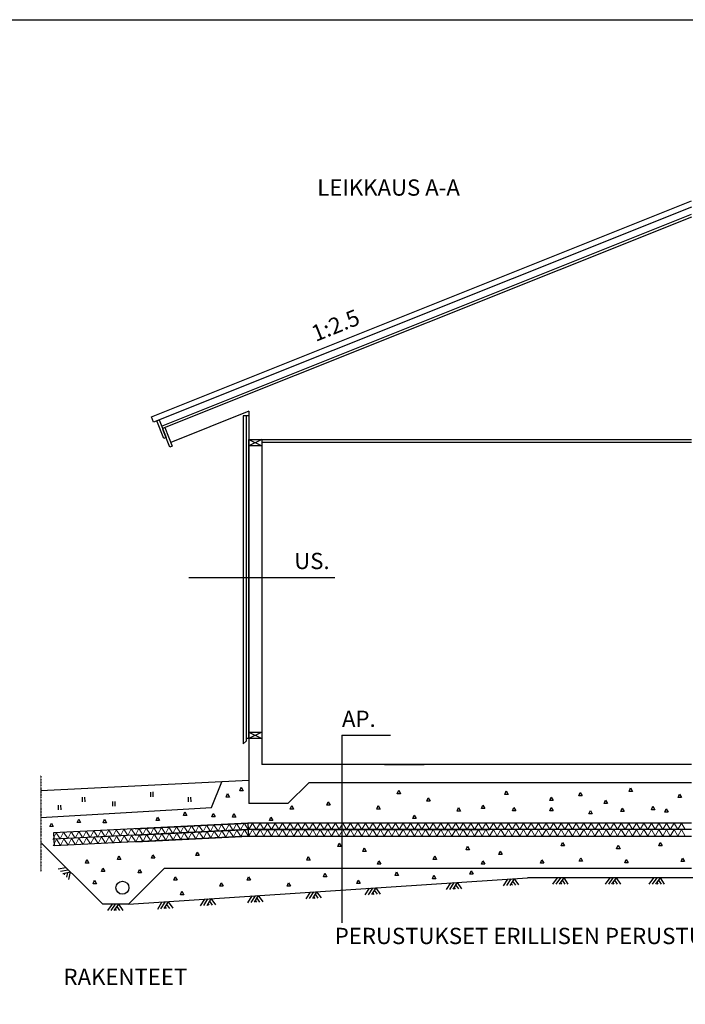
# Model space of a CAD drawing. Units: millimetres. Extents: x 0 to 84000, y -2156 to 116644.
# Drawn here: x 42163 to 47278, y 5124 to 12694 of the extents above; entities that cross this region are included whole.
import ezdxf
from ezdxf.enums import TextEntityAlignment as Align

# ---------------------------------------------------------------- set-up
doc = ezdxf.new("R2010")
doc.units = ezdxf.units.MM
doc.header["$MEASUREMENT"] = 0
doc.linetypes.add('DASHDOT', pattern=[1.0001, 0.5, -0.25, 0.0001, -0.25])
doc.layers.get('0').update_dxf_attribs({"lineweight": 25})
for name, color, linetype, lineweight in [('1 Piirtäminen_ viivat', 7, 'Continuous', 25), ('103 Katon muotoviivat', 7, 'Continuous', 25), ('11 Seinän runkoviivat', 7, 'Continuous', 25), ('14 muut viivat', 7, 'Continuous', 25), ('16 eristeet', 7, 'Continuous', 25), ('2 Piirtäminen_ apuviivat', 7, 'Continuous', 25), ('3 Tekstit', 7, 'Continuous', 25), ('40 Lattian ääriviivat', 7, 'Continuous', 25), ('42 vasat', 7, 'Continuous', 25), ('60 Sähkös. merkinnät', 7, 'Continuous', 25), ('R5AINE', 15, 'Continuous', 13)]:
    doc.layers.add(name, color=color, linetype=linetype, lineweight=lineweight)
doc.styles.add('Arial', font='arial.ttf')

# ---------------------------------------------------------------- blocks, each defined once
blk = doc.blocks.new('MACRO_2_41babbfa-d833-4778-a4c0-e88dd0dc38ec')
at = {"layer": '16 eristeet', "color": 15, "linetype": 'Continuous', "lineweight": 25, "ltscale": 50, "true_color": 0x914855}
blk.add_lwpolyline([(3, 0), (0, 0), (1.27, 3.15)], close=True, dxfattribs=at)
blk = doc.blocks.new('MACRO_3_11627dec-2bb3-41f5-a03e-3c29de4e32cb')
at = {"layer": '16 eristeet', "color": 15, "linetype": 'Continuous', "lineweight": 25, "ltscale": 50, "true_color": 0x914855}
blk.add_lwpolyline([(3, 0), (0, 0), (1.27, 3.15)], close=True, dxfattribs=at)
blk = doc.blocks.new('MACRO_4_eb4ec276-9c55-4d06-9128-c5fd7339c7f4')
at = {"layer": '16 eristeet', "color": 15, "linetype": 'Continuous', "lineweight": 25, "ltscale": 50, "true_color": 0x914855}
blk.add_lwpolyline([(3, 0), (0, 0), (1.27, 3.15)], close=True, dxfattribs=at)
blk = doc.blocks.new('MACRO_5_8fdb3328-e1c4-4e33-aea4-45a133c455c1')
at = {"layer": '16 eristeet', "color": 15, "linetype": 'Continuous', "lineweight": 25, "ltscale": 50, "true_color": 0x914855}
blk.add_lwpolyline([(3, 0), (0, 0), (1.27, 3.15)], close=True, dxfattribs=at)
blk = doc.blocks.new('MACRO_6_eb171b5b-b758-4e1d-8672-3512c36575d6')
at = {"layer": '16 eristeet', "color": 15, "linetype": 'Continuous', "lineweight": 25, "ltscale": 50, "true_color": 0x914855}
blk.add_lwpolyline([(3, 0), (0, 0), (1.27, 3.15)], close=True, dxfattribs=at)
blk = doc.blocks.new('MACRO_7_7bc24eda-1bb2-4995-bea2-088acb957471')
at = {"layer": '16 eristeet', "color": 15, "linetype": 'Continuous', "lineweight": 25, "ltscale": 50, "true_color": 0x914855}
blk.add_lwpolyline([(3, 0), (0, 0), (1.27, 3.15)], close=True, dxfattribs=at)
blk = doc.blocks.new('MACRO_8_9e0241dd-cdea-4898-97f6-2730d2797adb')
at = {"layer": '16 eristeet', "color": 15, "linetype": 'Continuous', "lineweight": 25, "ltscale": 50, "true_color": 0x914855}
blk.add_lwpolyline([(3, 0), (0, 0), (1.27, 3.15)], close=True, dxfattribs=at)
blk = doc.blocks.new('MACRO_9_b6a8a879-d3f3-4c20-a5c0-4cacbddcaf72')
at = {"layer": '16 eristeet', "color": 15, "linetype": 'Continuous', "lineweight": 25, "ltscale": 50, "true_color": 0x914855}
blk.add_lwpolyline([(3, 0), (0, 0), (1.27, 3.15)], close=True, dxfattribs=at)
blk = doc.blocks.new('MACRO_10_03db8437-3f9d-4e42-a95a-354a7f8ae764')
at = {"layer": '16 eristeet', "color": 15, "linetype": 'Continuous', "lineweight": 25, "ltscale": 50, "true_color": 0x914855}
blk.add_lwpolyline([(3, 0), (0, 0), (1.27, 3.15)], close=True, dxfattribs=at)
blk = doc.blocks.new('MACRO_11_1d8fe2a7-3bde-456c-812b-765f61407eee')
at = {"layer": '16 eristeet', "color": 15, "linetype": 'Continuous', "lineweight": 25, "ltscale": 50, "true_color": 0x914855}
blk.add_lwpolyline([(3, 0), (0, 0), (1.27, 3.15)], close=True, dxfattribs=at)
blk = doc.blocks.new('MACRO_12_ee0b9d86-6618-4cb4-91df-d749e3c4b8d0')
at = {"layer": '16 eristeet', "color": 15, "linetype": 'Continuous', "lineweight": 25, "ltscale": 50, "true_color": 0x914855}
blk.add_lwpolyline([(3, 0), (0, 0), (1.27, 3.15)], close=True, dxfattribs=at)
blk = doc.blocks.new('MACRO_13_cbfbceed-a451-4e17-b2bd-3aac638d53fc')
at = {"layer": '16 eristeet', "color": 15, "linetype": 'Continuous', "lineweight": 25, "ltscale": 50, "true_color": 0x914855}
blk.add_lwpolyline([(3, 0), (0, 0), (1.27, 3.15)], close=True, dxfattribs=at)
blk = doc.blocks.new('MACRO_14_69d39dee-ea2d-4e2e-9c1d-ecfff8b03507')
at = {"layer": '16 eristeet', "color": 15, "linetype": 'Continuous', "lineweight": 25, "ltscale": 50, "true_color": 0x914855}
blk.add_lwpolyline([(3, 0), (0, 0), (1.27, 3.15)], close=True, dxfattribs=at)
blk = doc.blocks.new('MACRO_15_ed162a29-c900-40a7-a27c-1f351ff629bb')
at = {"layer": '16 eristeet', "color": 15, "linetype": 'Continuous', "lineweight": 25, "ltscale": 50, "true_color": 0x914855}
blk.add_lwpolyline([(3, 0), (0, 0), (1.27, 3.15)], close=True, dxfattribs=at)
blk = doc.blocks.new('MACRO_16_86e05d44-af82-4c65-a48f-72e22f54eebf')
at = {"layer": '16 eristeet', "color": 15, "linetype": 'Continuous', "lineweight": 25, "ltscale": 50, "true_color": 0x914855}
for p, q in [((-1.21, -1), (-0.5, 0)), ((-0.7, -1), (0, 0)), ((-0.2, -1), (0.5, 0)), ((1.15, -1), (0.5, 0)), ((0.15, -1), (-0.02, -0.74)), ((0.65, -1), (0.24, -0.37))]:
    blk.add_line(p, q, dxfattribs=at)
blk = doc.blocks.new('MACRO_17_22a939a3-4995-4520-851c-3df6857dfa64')
at = {"layer": '16 eristeet', "color": 15, "linetype": 'Continuous', "lineweight": 25, "ltscale": 50, "true_color": 0x914855}
for p, q in [((-1.21, -1), (-0.5, 0)), ((-0.7, -1), (0, 0)), ((-0.2, -1), (0.5, 0)), ((1.15, -1), (0.5, 0)), ((0.15, -1), (-0.02, -0.74)), ((0.65, -1), (0.24, -0.37))]:
    blk.add_line(p, q, dxfattribs=at)
blk = doc.blocks.new('MACRO_18_53897bfb-dc3e-4a00-9954-a6c6f0fc1c57')
at = {"layer": '16 eristeet', "color": 15, "linetype": 'Continuous', "lineweight": 25, "ltscale": 50, "true_color": 0x914855}
blk.add_lwpolyline([(3, 0), (0, 0), (1.27, 3.15)], close=True, dxfattribs=at)
blk = doc.blocks.new('MACRO_19_66909565-e142-40bf-8408-50b3930a8f44')
at = {"layer": '16 eristeet', "color": 15, "linetype": 'Continuous', "lineweight": 25, "ltscale": 50, "true_color": 0x914855}
for p, q in [((-1.21, -1), (-0.5, 0)), ((-0.7, -1), (0, 0)), ((-0.2, -1), (0.5, 0)), ((1.15, -1), (0.5, 0)), ((0.15, -1), (-0.02, -0.74)), ((0.65, -1), (0.24, -0.37))]:
    blk.add_line(p, q, dxfattribs=at)
blk = doc.blocks.new('MACRO_20_b79a5142-9619-4fde-b151-4ddcd2e1b9e6')
at = {"layer": '16 eristeet', "color": 15, "linetype": 'Continuous', "lineweight": 25, "ltscale": 50, "true_color": 0x914855}
blk.add_lwpolyline([(3, 0), (0, 0), (1.27, 3.15)], close=True, dxfattribs=at)
blk = doc.blocks.new('MACRO_21_f6639f78-926f-40ab-b94c-e016523fbb6a')
at = {"layer": '16 eristeet', "color": 15, "linetype": 'Continuous', "lineweight": 25, "ltscale": 50, "true_color": 0x914855}
for p, q in [((-1.21, -1), (-0.5, 0)), ((-0.7, -1), (0, 0)), ((-0.2, -1), (0.5, 0)), ((1.15, -1), (0.5, 0)), ((0.15, -1), (-0.02, -0.74)), ((0.65, -1), (0.24, -0.37))]:
    blk.add_line(p, q, dxfattribs=at)
blk = doc.blocks.new('MACRO_22_4c837803-e652-4091-846b-9372e07fcd3a')
at = {"layer": '16 eristeet', "color": 15, "linetype": 'Continuous', "lineweight": 25, "ltscale": 50, "true_color": 0x914855}
for p, q in [((-1.21, -1), (-0.5, 0)), ((-0.7, -1), (0, 0)), ((-0.2, -1), (0.5, 0)), ((1.15, -1), (0.5, 0)), ((0.15, -1), (-0.02, -0.74)), ((0.65, -1), (0.24, -0.37))]:
    blk.add_line(p, q, dxfattribs=at)
blk = doc.blocks.new('MACRO_23_28820f0e-8906-4212-9a5a-e341b22e77de')
at = {"layer": '16 eristeet', "color": 15, "linetype": 'Continuous', "lineweight": 25, "ltscale": 50, "true_color": 0x914855}
for p, q in [((-1.21, -1), (-0.5, 0)), ((-0.7, -1), (0, 0)), ((-0.2, -1), (0.5, 0)), ((1.15, -1), (0.5, 0)), ((0.15, -1), (-0.02, -0.74)), ((0.65, -1), (0.24, -0.37))]:
    blk.add_line(p, q, dxfattribs=at)
blk = doc.blocks.new('MACRO_24_491a22b2-5da3-47e5-97ea-32153237c0dd')
at = {"layer": '16 eristeet', "color": 15, "linetype": 'Continuous', "lineweight": 25, "ltscale": 50, "true_color": 0x914855}
for p, q in [((-1.21, -1), (-0.5, 0)), ((-0.7, -1), (0, 0)), ((-0.2, -1), (0.5, 0)), ((1.15, -1), (0.5, 0)), ((0.15, -1), (-0.02, -0.74)), ((0.65, -1), (0.24, -0.37))]:
    blk.add_line(p, q, dxfattribs=at)
blk = doc.blocks.new('MACRO_25_b271db8d-545e-4ede-84dd-1a0e5a948f7a')
at = {"layer": '16 eristeet', "color": 15, "linetype": 'Continuous', "lineweight": 25, "ltscale": 50, "true_color": 0x914855}
for p, q in [((-1.21, -1), (-0.5, 0)), ((-0.7, -1), (0, 0)), ((-0.2, -1), (0.5, 0)), ((1.15, -1), (0.5, 0)), ((0.15, -1), (-0.02, -0.74)), ((0.65, -1), (0.24, -0.37))]:
    blk.add_line(p, q, dxfattribs=at)
blk = doc.blocks.new('MACRO_26_75dc5a2f-0d21-4b26-91db-fd87f1e085b7')
at = {"layer": '16 eristeet', "color": 15, "linetype": 'Continuous', "lineweight": 25, "ltscale": 50, "true_color": 0x914855}
blk.add_lwpolyline([(3, 0), (0, 0), (1.27, 3.15)], close=True, dxfattribs=at)
blk = doc.blocks.new('MACRO_27_6be02f3b-c635-405e-a67d-ef208d99def2')
at = {"layer": '16 eristeet', "color": 15, "linetype": 'Continuous', "lineweight": 25, "ltscale": 50, "true_color": 0x914855}
blk.add_lwpolyline([(3, 0), (0, 0), (1.27, 3.15)], close=True, dxfattribs=at)
blk = doc.blocks.new('MACRO_28_a75c705d-b774-42ec-98bd-49ed450c637a')
at = {"layer": '16 eristeet', "color": 15, "linetype": 'Continuous', "lineweight": 25, "ltscale": 50, "true_color": 0x914855}
blk.add_lwpolyline([(3, 0), (0, 0), (1.27, 3.15)], close=True, dxfattribs=at)
blk = doc.blocks.new('MACRO_29_c47c71c6-2e04-447a-ad06-e080aac22334')
at = {"layer": '16 eristeet', "color": 15, "linetype": 'Continuous', "lineweight": 25, "ltscale": 50, "true_color": 0x914855}
blk.add_lwpolyline([(3, 0), (0, 0), (1.27, 3.15)], close=True, dxfattribs=at)
blk = doc.blocks.new('MACRO_30_3c84069a-21a9-4ea4-af58-e80730c00587')
at = {"layer": '16 eristeet', "color": 15, "linetype": 'Continuous', "lineweight": 25, "ltscale": 50, "true_color": 0x914855}
blk.add_lwpolyline([(3, 0), (0, 0), (1.27, 3.15)], close=True, dxfattribs=at)
blk = doc.blocks.new('MACRO_31_63e21b8a-1d44-43d0-927e-b60f7f7cef04')
at = {"layer": '16 eristeet', "color": 15, "linetype": 'Continuous', "lineweight": 25, "ltscale": 50, "true_color": 0x914855}
blk.add_lwpolyline([(3, 0), (0, 0), (1.27, 3.15)], close=True, dxfattribs=at)
blk = doc.blocks.new('MACRO_32_7e9b3433-b55b-44bb-adb2-4ff42afdc906')
at = {"layer": '16 eristeet', "color": 15, "linetype": 'Continuous', "lineweight": 25, "ltscale": 50, "true_color": 0x914855}
blk.add_lwpolyline([(3, 0), (0, 0), (1.27, 3.15)], close=True, dxfattribs=at)
blk = doc.blocks.new('MACRO_33_225691ff-c3b7-40f6-8ead-0f26706c3df8')
at = {"layer": '16 eristeet', "color": 15, "linetype": 'Continuous', "lineweight": 25, "ltscale": 50, "true_color": 0x914855}
blk.add_lwpolyline([(3, 0), (0, 0), (1.27, 3.15)], close=True, dxfattribs=at)
blk = doc.blocks.new('MACRO_34_08f582ff-a27f-46ca-af6c-f30655d53f39')
at = {"layer": '16 eristeet', "color": 15, "linetype": 'Continuous', "lineweight": 25, "ltscale": 50, "true_color": 0x914855}
blk.add_lwpolyline([(3, 0), (0, 0), (1.27, 3.15)], close=True, dxfattribs=at)
blk = doc.blocks.new('MACRO_36_d17caa8a-2727-49a7-ae8d-0dd685c501d4')
at = {"layer": '16 eristeet', "color": 15, "linetype": 'Continuous', "lineweight": 25, "ltscale": 50, "true_color": 0x914855}
blk.add_lwpolyline([(3, 0), (0, 0), (1.27, 3.15)], close=True, dxfattribs=at)
blk = doc.blocks.new('MACRO_37_9152784e-2cc3-4424-9f56-8ef48c34f301')
at = {"layer": '16 eristeet', "color": 15, "linetype": 'Continuous', "lineweight": 25, "ltscale": 50, "true_color": 0x914855}
blk.add_lwpolyline([(3, 0), (0, 0), (1.27, 3.15)], close=True, dxfattribs=at)
blk = doc.blocks.new('MACRO_38_6a3c06dd-9f78-491b-941d-bb0ee94bd6c1')
at = {"layer": '16 eristeet', "color": 15, "linetype": 'Continuous', "lineweight": 25, "ltscale": 50, "true_color": 0x914855}
blk.add_lwpolyline([(3, 0), (0, 0), (1.27, 3.15)], close=True, dxfattribs=at)
blk = doc.blocks.new('MACRO_39_0043fad2-3996-4a05-9205-9d7ce7bf5d3f')
at = {"layer": '16 eristeet', "color": 15, "linetype": 'Continuous', "lineweight": 25, "ltscale": 50, "true_color": 0x914855}
blk.add_lwpolyline([(3, 0), (0, 0), (1.27, 3.15)], close=True, dxfattribs=at)
blk = doc.blocks.new('MACRO_40_30649c7e-4720-4ec3-bfb6-f73ae94c59a7')
at = {"layer": '16 eristeet', "color": 15, "linetype": 'Continuous', "lineweight": 25, "ltscale": 50, "true_color": 0x914855}
blk.add_lwpolyline([(3, 0), (0, 0), (1.27, 3.15)], close=True, dxfattribs=at)
blk = doc.blocks.new('MACRO_41_a212c4a5-a453-4a37-aea2-dae4ced8626f')
at = {"layer": '16 eristeet', "color": 15, "linetype": 'Continuous', "lineweight": 25, "ltscale": 50, "true_color": 0x914855}
blk.add_lwpolyline([(3, 0), (0, 0), (1.27, 3.15)], close=True, dxfattribs=at)
blk = doc.blocks.new('MACRO_42_bf52e87d-2162-4c5e-bf5b-2173be34db2c')
at = {"layer": '16 eristeet', "color": 15, "linetype": 'Continuous', "lineweight": 25, "ltscale": 50, "true_color": 0x914855}
blk.add_lwpolyline([(3, 0), (0, 0), (1.27, 3.15)], close=True, dxfattribs=at)
blk = doc.blocks.new('MACRO_43_95f395bd-0ba7-4529-952d-30548be2e1ee')
at = {"layer": '16 eristeet', "color": 15, "linetype": 'Continuous', "lineweight": 25, "ltscale": 50, "true_color": 0x914855}
blk.add_lwpolyline([(3, 0), (0, 0), (1.27, 3.15)], close=True, dxfattribs=at)
blk = doc.blocks.new('MACRO_44_d608812f-d946-4e30-861f-fcd205c68fd7')
at = {"layer": '16 eristeet', "color": 15, "linetype": 'Continuous', "lineweight": 25, "ltscale": 50, "true_color": 0x914855}
blk.add_lwpolyline([(3, 0), (0, 0), (1.27, 3.15)], close=True, dxfattribs=at)
blk = doc.blocks.new('MACRO_45_8d738c28-dd99-4129-ac42-00ac152df35c')
at = {"layer": '16 eristeet', "color": 15, "linetype": 'Continuous', "lineweight": 25, "ltscale": 50, "true_color": 0x914855}
blk.add_lwpolyline([(3, 0), (0, 0), (1.27, 3.15)], close=True, dxfattribs=at)
blk = doc.blocks.new('MACRO_46_2fb048b5-5b5e-4589-bc34-3b40565ff716')
at = {"layer": '16 eristeet', "color": 15, "linetype": 'Continuous', "lineweight": 25, "ltscale": 50, "true_color": 0x914855}
blk.add_lwpolyline([(3, 0), (0, 0), (1.27, 3.15)], close=True, dxfattribs=at)
blk = doc.blocks.new('MACRO_47_a279cd6d-d637-4feb-8f1e-d98656fe6ccf')
at = {"layer": '16 eristeet', "color": 15, "linetype": 'Continuous', "lineweight": 25, "ltscale": 50, "true_color": 0x914855}
blk.add_lwpolyline([(3, 0), (0, 0), (1.27, 3.15)], close=True, dxfattribs=at)
blk = doc.blocks.new('MACRO_59_013c81c3-a683-4773-a0a4-593a1a8530cd')
at = {"layer": '16 eristeet', "color": 15, "linetype": 'Continuous', "lineweight": 25, "ltscale": 50, "true_color": 0x914855}
for p, q in [((-1.21, -1), (-0.5, 0)), ((-0.7, -1), (0, 0)), ((-0.2, -1), (0.5, 0)), ((1.15, -1), (0.5, 0)), ((0.15, -1), (-0.02, -0.74)), ((0.65, -1), (0.24, -0.37))]:
    blk.add_line(p, q, dxfattribs=at)
blk = doc.blocks.new('MACRO_60_01b4bba9-9c97-4b21-9f35-c9e8fd9b398a')
at = {"layer": '16 eristeet', "color": 15, "linetype": 'Continuous', "lineweight": 25, "ltscale": 50, "true_color": 0x914855}
for p, q in [((-1.21, -1), (-0.5, 0)), ((-0.7, -1), (0, 0)), ((-0.2, -1), (0.5, 0)), ((1.15, -1), (0.5, 0)), ((0.15, -1), (-0.02, -0.74)), ((0.65, -1), (0.24, -0.37))]:
    blk.add_line(p, q, dxfattribs=at)
blk = doc.blocks.new('MACRO_61_22993aa9-f6b1-4c3d-be44-91386ea690d5')
at = {"layer": '16 eristeet', "color": 15, "linetype": 'Continuous', "lineweight": 25, "ltscale": 50, "true_color": 0x914855}
for p, q in [((-1.21, -1), (-0.5, 0)), ((-0.7, -1), (0, 0)), ((-0.2, -1), (0.5, 0)), ((1.15, -1), (0.5, 0)), ((0.15, -1), (-0.02, -0.74)), ((0.65, -1), (0.24, -0.37))]:
    blk.add_line(p, q, dxfattribs=at)
blk = doc.blocks.new('MACRO_66_097832a3-5a81-464a-a9e2-a465a63fd301')
at = {"layer": '16 eristeet', "color": 15, "linetype": 'Continuous', "lineweight": 25, "ltscale": 50, "true_color": 0x914855}
blk.add_lwpolyline([(3, 0), (0, 0), (1.27, 3.15)], close=True, dxfattribs=at)
blk = doc.blocks.new('MACRO_67_9fbb1577-aae0-4f9b-bf55-fa247199a9a9')
at = {"layer": '16 eristeet', "color": 15, "linetype": 'Continuous', "lineweight": 25, "ltscale": 50, "true_color": 0x914855}
blk.add_lwpolyline([(3, 0), (0, 0), (1.27, 3.15)], close=True, dxfattribs=at)
blk = doc.blocks.new('MACRO_68_e571be98-976a-4cba-9bb6-62521a0c136f')
at = {"layer": '16 eristeet', "color": 15, "linetype": 'Continuous', "lineweight": 25, "ltscale": 50, "true_color": 0x914855}
blk.add_lwpolyline([(3, 0), (0, 0), (1.27, 3.15)], close=True, dxfattribs=at)
blk = doc.blocks.new('MACRO_69_c180543d-8520-4977-9671-9fc9a35a439d')
at = {"layer": '16 eristeet', "color": 15, "linetype": 'Continuous', "lineweight": 25, "ltscale": 50, "true_color": 0x914855}
blk.add_lwpolyline([(3, 0), (0, 0), (1.27, 3.15)], close=True, dxfattribs=at)
blk = doc.blocks.new('MACRO_70_8d903327-a5f3-4de2-ab92-a8efe588cc80')
at = {"layer": '16 eristeet', "color": 15, "linetype": 'Continuous', "lineweight": 25, "ltscale": 50, "true_color": 0x914855}
blk.add_lwpolyline([(3, 0), (0, 0), (1.27, 3.15)], close=True, dxfattribs=at)
blk = doc.blocks.new('MACRO_71_14cd4e9e-7653-4529-af8c-f23b9a85c148')
at = {"layer": '16 eristeet', "color": 15, "linetype": 'Continuous', "lineweight": 25, "ltscale": 50, "true_color": 0x914855}
blk.add_lwpolyline([(3, 0), (0, 0), (1.27, 3.15)], close=True, dxfattribs=at)
blk = doc.blocks.new('MACRO_72_84cb60ce-2d2a-4bf8-b3d7-f1f376bad104')
at = {"layer": '16 eristeet', "color": 15, "linetype": 'Continuous', "lineweight": 25, "ltscale": 50, "true_color": 0x914855}
blk.add_lwpolyline([(3, 0), (0, 0), (1.27, 3.15)], close=True, dxfattribs=at)
blk = doc.blocks.new('r5villak')
at = {"layer": 'R5AINE'}
for p, q in [((0, 0), (0.5, 1)), ((0.5, 1), (1, 0))]:
    blk.add_line(p, q, dxfattribs=at)

msp = doc.modelspace()

# ---------------------------------------------------------------- linework, layer by layer
at = {"color": 7}
for p, q in [((43049.863, 6474.046), (43916, 6517.353)), ((43052.36, 6424.109), (43918.497, 6467.416)), ((43054.857, 6374.171), (43920.994, 6417.478))]:
    msp.add_line(p, q, dxfattribs=at)
at = {"layer": '1 Piirtäminen_ viivat', "color": 7, "linetype": 'Continuous', "lineweight": 25, "ltscale": 2}
for p, q in [((43882, 9648.555), (43882, 7125.785)), ((43903, 9648.555), (43903, 7147.785)), ((43882, 7125.785), (43903, 7147.785)), ((44023, 7167.3), (43903, 7167.3)), ((44225, 6667.3), (44385, 6827.3)), ((47325, 6167.3), (43272.738, 6167.3)), ((43000, 5894.562), (46066.791, 6097.116)), ((48583.209, 6097.116), (46066.791, 6097.116))]:
    msp.add_line(p, q, dxfattribs=at)
at = {"layer": '1 Piirtäminen_ viivat', "color": 7, "linetype": 'DASHDOT', "lineweight": 25, "ltscale": 2}
msp.add_line((42326.971, 6885.668), (42326.971, 6144.668), dxfattribs=at)
at = {"layer": '103 Katon muotoviivat', "color": 7, "linetype": 'Continuous', "lineweight": 25}
for p, q in [((43175.568, 9641.386), (47325, 11301.159)), ((47325, 11252.692), (43192.28, 9599.604)), ((43253.56, 9570.264), (47325, 11198.84)), ((47325, 11177.3), (43260.988, 9551.695)), ((43192.28, 9599.604), (43175.568, 9641.386)), ((43925, 9683.659), (43324.72, 9443.522))]:
    msp.add_line(p, q, dxfattribs=at)
at = {"layer": '11 Seinän runkoviivat', "color": 7, "linetype": 'Continuous', "lineweight": 25}
for p, q in [((43925, 7167.3), (43925, 9467.3)), ((43925, 9467.3), (47325, 9467.3)), ((44023, 9467.3), (44023, 6967.3)), ((44023, 9445.3), (47325, 9445.3))]:
    msp.add_line(p, q, dxfattribs=at)
at = {"layer": '14 muut viivat', "color": 7, "linetype": 'Continuous', "lineweight": 25}
msp.add_line((43925, 9683.659), (43925, 7177.3), dxfattribs=at)
at = {"layer": '16 eristeet', "color": 7, "linetype": 'Continuous', "lineweight": 25, "ltscale": 50}
for p, q in [((43170.718, 6720.168), (43170.046, 6756.162)), ((43189.915, 6720.527), (43189.243, 6756.52)), ((42646.61, 6681.177), (42645.938, 6717.171)), ((42665.807, 6681.536), (42665.135, 6717.53)), ((42878.844, 6647.297), (42878.172, 6683.291)), ((42898.041, 6647.656), (42897.369, 6683.649)), ((43461.081, 6681.233), (43460.408, 6717.227)), ((43480.278, 6681.591), (43479.605, 6717.585)), ((42462.079, 6619.692), (42461.406, 6655.686)), ((42481.275, 6620.051), (42480.603, 6656.045))]:
    msp.add_line(p, q, dxfattribs=at)
at = {"layer": '2 Piirtäminen_ apuviivat', "color": 7, "linetype": 'Continuous', "lineweight": 25}
msp.add_lwpolyline([(42000, -2155.5), (42000, 12694.5), (63000, 12694.5), (63000, -2155.5)], close=True, dxfattribs=at)
at = {"layer": '40 Lattian ääriviivat', "color": 7, "linetype": 'Continuous', "lineweight": 25}
for p, q in [((43925, 9648.555), (43882, 9648.555)), ((44023, 9467.3), (43925, 9419.3)), ((43925, 9467.3), (44023, 9419.3)), ((43925, 9419.3), (43925, 9467.3)), ((43925, 9467.3), (44023, 9467.3)), ((44023, 9467.3), (44023, 9419.3)), ((44023, 9419.3), (43925, 9419.3)), ((44023, 7215.3), (43925, 7167.3)), ((43925, 7215.3), (44023, 7167.3)), ((43925, 7167.3), (43925, 7215.3)), ((43925, 7215.3), (44023, 7215.3)), ((44023, 7215.3), (44023, 7167.3)), ((44023, 7167.3), (43925, 7167.3)), ((43925, 7167.3), (43925, 6667.3)), ((47325, 6967.3), (44023, 6967.3)), ((47325, 6827.3), (44385, 6827.3)), ((44225, 6667.3), (43925, 6667.3)), ((47325, 6517.353), (43916, 6517.353)), ((43916, 6517.353), (43920.994, 6417.478)), ((47325, 6467.353), (43916, 6467.353)), ((43966, 6467.353), (45775, 6467.353)), ((43924, 6417.353), (47325, 6417.353))]:
    msp.add_line(p, q, dxfattribs=at)
at = {"layer": '42 vasat', "color": 7, "linetype": 'Continuous', "lineweight": 25}
for p, q in [((43217.349, 9609.632), (43234.99, 9616.688)), ((43234.99, 9616.688), (43288.842, 9482.059)), ((43271.201, 9475.003), (43217.349, 9609.632)), ((43318.32, 9408.365), (43264.468, 9542.994)), ((43279.235, 9558.994), (43335.961, 9415.421)), ((43288.842, 9482.059), (43271.201, 9475.003)), ((43335.961, 9415.421), (43318.32, 9408.365))]:
    msp.add_line(p, q, dxfattribs=at)
at = {"layer": '42 vasat', "color": 7, "linetype": 'Continuous', "lineweight": 25, "ltscale": 50}
for p, q in [((43463, 8406.3), (44584.59, 8406.3)), ((44640.245, 7192.768), (45013.771, 7192.768)), ((44640.245, 7192.768), (44640.245, 5750.82)), ((44640.245, 7192.768), (44954.799, 7192.768)), ((44640.245, 7192.768), (44640.245, 5750.82)), ((44966.789, 6967.3), (45272.482, 6967.3)), ((43925, 6844.777), (42326.971, 6765.603)), ((43638.151, 6638.213), (43717.161, 6834.48)), ((42326.971, 6560.795), (43638.151, 6638.213)), ((43916, 6517.353), (42423.491, 6442.728)), ((42423.491, 6442.728), (42428.484, 6342.853)), ((43918.497, 6467.416), (42425.988, 6392.79)), ((42801.391, 5894.562), (42326.971, 6368.982)), ((43920.994, 6417.478), (42428.484, 6342.853)), ((43272.738, 6167.3), (43000, 5894.562)), ((44316, 6167.3), (43716, 6167.3)), ((43000, 5894.562), (42801.391, 5894.562))]:
    msp.add_line(p, q, dxfattribs=at)
msp.add_ellipse((42952.852, 6020.725), major_axis=(-35.355, 35.355), ratio=1, start_param=3.92699082, end_param=10.21017612, dxfattribs=at)

# ---------------------------------------------------------------- block references
at = {"layer": '16 eristeet', "color": 7, "linetype": 'ByBlock', "zscale": 50}
for name, p, xscale, yscale in [('MACRO_20_b79a5142-9619-4fde-b151-4ddcd2e1b9e6', (43749.757, 6716.982), 8.55000000000291, 8.55000000000291), ('MACRO_20_b79a5142-9619-4fde-b151-4ddcd2e1b9e6', (43854.31, 6766.161), 8.55000000000291, 8.55000000000291), ('MACRO_2_41babbfa-d833-4778-a4c0-e88dd0dc38ec', (45065, 6742.553), 8.55000000000291, 8.55000000000291), ('MACRO_36_d17caa8a-2727-49a7-ae8d-0dd685c501d4', (45892, 6737.553), 8.55000000000291, 8.55000000000291), ('MACRO_41_a212c4a5-a453-4a37-aea2-dae4ced8626f', (46460, 6726.553), 8.55000000000291, 8.55000000000291), ('MACRO_44_d608812f-d946-4e30-861f-fcd205c68fd7', (46846, 6761.553), 8.55000000000291, 8.55000000000291), ('MACRO_47_a279cd6d-d637-4feb-8f1e-d98656fe6ccf', (47223, 6713.553), 8.55000000000291, 8.55000000000291), ('MACRO_7_7bc24eda-1bb2-4995-bea2-088acb957471', (44524, 6654.553), 8.55000000000291, 8.55000000000291), ('MACRO_4_eb4ec276-9c55-4d06-9128-c5fd7339c7f4', (45292, 6685.553), 8.55000000000291, 8.55000000000291), ('MACRO_39_0043fad2-3996-4a05-9205-9d7ce7bf5d3f', (46238, 6690.553), 8.55000000000291, 8.55000000000291), ('MACRO_43_95f395bd-0ba7-4529-952d-30548be2e1ee', (46655, 6667.553), 8.55000000000291, 8.55000000000291), ('MACRO_20_b79a5142-9619-4fde-b151-4ddcd2e1b9e6', (43421.415, 6576.698), 8.55000000000291, 8.55000000000291), ('MACRO_20_b79a5142-9619-4fde-b151-4ddcd2e1b9e6', (43639.053, 6565.342), 8.55000000000291, 8.55000000000291), ('MACRO_20_b79a5142-9619-4fde-b151-4ddcd2e1b9e6', (43798.957, 6563.294), 8.55000000000291, 8.55000000000291), ('MACRO_6_eb171b5b-b758-4e1d-8672-3512c36575d6', (44243, 6625.553), 8.55000000000291, 8.55000000000291), ('MACRO_5_8fdb3328-e1c4-4e33-aea4-45a133c455c1', (44908, 6625.553), 8.55000000000291, 8.55000000000291), ('MACRO_3_11627dec-2bb3-41f5-a03e-3c29de4e32cb', (45525, 6609.553), 8.55000000000291, 8.55000000000291), ('MACRO_9_b6a8a879-d3f3-4c20-a5c0-4cacbddcaf72', (45712, 6628.553), 8.55000000000291, 8.55000000000291), ('MACRO_37_9152784e-2cc3-4424-9f56-8ef48c34f301', (45951, 6610.553), 8.55000000000291, 8.55000000000291), ('MACRO_38_6a3c06dd-9f78-491b-941d-bb0ee94bd6c1', (46238, 6610.553), 8.55000000000291, 8.55000000000291), ('MACRO_40_30649c7e-4720-4ec3-bfb6-f73ae94c59a7', (46538, 6588.553), 8.55000000000291, 8.55000000000291), ('MACRO_42_bf52e87d-2162-4c5e-bf5b-2173be34db2c', (46783, 6605.553), 8.55000000000291, 8.55000000000291), ('MACRO_46_2fb048b5-5b5e-4589-bc34-3b40565ff716', (47019, 6620.553), 8.55000000000291, 8.55000000000291), ('MACRO_45_8d738c28-dd99-4129-ac42-00ac152df35c', (47121, 6600.553), 8.55000000000291, 8.55000000000291), ('MACRO_20_b79a5142-9619-4fde-b151-4ddcd2e1b9e6', (42396.198, 6491.193), 8.55000000000291, 8.55000000000291), ('MACRO_20_b79a5142-9619-4fde-b151-4ddcd2e1b9e6', (42606.166, 6520.99), 8.55000000000291, 8.55000000000291), ('MACRO_20_b79a5142-9619-4fde-b151-4ddcd2e1b9e6', (42804.469, 6519.694), 8.55000000000291, 8.55000000000291), ('MACRO_20_b79a5142-9619-4fde-b151-4ddcd2e1b9e6', (43212.74, 6536.536), 8.55000000000291, 8.55000000000291), ('MACRO_8_9e0241dd-cdea-4898-97f6-2730d2797adb', (44083, 6536.553), 8.55000000000291, 8.55000000000291), ('MACRO_10_03db8437-3f9d-4e42-a95a-354a7f8ae764', (45184, 6551.553), 8.55000000000291, 8.55000000000291), ('MACRO_34_08f582ff-a27f-46ca-af6c-f30655d53f39', (44608, 6336.5), 8.55000000000291, 8.55000000000291), ('MACRO_67_9fbb1577-aae0-4f9b-bf55-fa247199a9a9', (46325, 6342.5), 8.55000000000291, 8.55000000000291), ('MACRO_71_14cd4e9e-7653-4529-af8c-f23b9a85c148', (47075, 6341.5), 8.55000000000291, 8.55000000000291), ('MACRO_20_b79a5142-9619-4fde-b151-4ddcd2e1b9e6', (43517.526, 6267.96), 8.55000000000291, 8.55000000000291), ('MACRO_14_69d39dee-ea2d-4e2e-9c1d-ecfff8b03507', (44801, 6299.5), 8.55000000000291, 8.55000000000291), ('MACRO_11_1d8fe2a7-3bde-456c-812b-765f61407eee', (45595, 6312.5), 8.55000000000291, 8.55000000000291), ('MACRO_32_7e9b3433-b55b-44bb-adb2-4ff42afdc906', (45846, 6275.5), 8.55000000000291, 8.55000000000291), ('MACRO_69_c180543d-8520-4977-9671-9fc9a35a439d', (46751, 6319.5), 8.55000000000291, 8.55000000000291), ('MACRO_20_b79a5142-9619-4fde-b151-4ddcd2e1b9e6', (42669.675, 6210.062), 8.55000000000291, 8.55000000000291), ('MACRO_20_b79a5142-9619-4fde-b151-4ddcd2e1b9e6', (42914.638, 6238.564), 8.55000000000291, 8.55000000000291), ('MACRO_20_b79a5142-9619-4fde-b151-4ddcd2e1b9e6', (43176.165, 6247.026), 8.55000000000291, 8.55000000000291), ('MACRO_15_ed162a29-c900-40a7-a27c-1f351ff629bb', (44370, 6233.5), 8.55000000000291, 8.55000000000291), ('MACRO_13_cbfbceed-a451-4e17-b2bd-3aac638d53fc', (44912, 6201.3), 8.55000000000291, 8.55000000000291), ('MACRO_33_225691ff-c3b7-40f6-8ead-0f26706c3df8', (45342, 6238.5), 8.55000000000291, 8.55000000000291), ('MACRO_12_ee0b9d86-6618-4cb4-91df-d749e3c4b8d0', (45712.234, 6201.3), 8.55000000000291, 8.55000000000291), ('MACRO_66_097832a3-5a81-464a-a9e2-a465a63fd301', (46165, 6208.5), 8.55000000000291, 8.55000000000291), ('MACRO_68_e571be98-976a-4cba-9bb6-62521a0c136f', (46464, 6224.5), 8.55000000000291, 8.55000000000291), ('MACRO_70_8d903327-a5f3-4de2-ab92-a8efe588cc80', (46814, 6211.5), 8.55000000000291, 8.55000000000291), ('MACRO_72_84cb60ce-2d2a-4bf8-b3d7-f1f376bad104', (47247, 6221.5), 8.55000000000291, 8.55000000000291), ('MACRO_20_b79a5142-9619-4fde-b151-4ddcd2e1b9e6', (42791.509, 6143.989), 8.55000000000291, 8.55000000000291), ('MACRO_20_b79a5142-9619-4fde-b151-4ddcd2e1b9e6', (43073.549, 6133.986), 8.55000000000291, 8.55000000000291), ('MACRO_27_6be02f3b-c635-405e-a67d-ef208d99def2', (44498, 6105.5), 8.55000000000291, 8.55000000000291), ('MACRO_29_c47c71c6-2e04-447a-ad06-e080aac22334', (45049, 6115.5), 8.55000000000291, 8.55000000000291), ('MACRO_31_63e21b8a-1d44-43d0-927e-b60f7f7cef04', (45623, 6123.5), 8.55000000000291, 8.55000000000291), ('MACRO_20_b79a5142-9619-4fde-b151-4ddcd2e1b9e6', (42727.999, 6050.71), 8.55000000000291, 8.55000000000291), ('MACRO_18_53897bfb-dc3e-4a00-9954-a6c6f0fc1c57', (43347.893, 6077.466), 8.55000000000291, 8.55000000000291), ('MACRO_20_b79a5142-9619-4fde-b151-4ddcd2e1b9e6', (43347.893, 6077.466), 8.55000000000291, 8.55000000000291), ('MACRO_18_53897bfb-dc3e-4a00-9954-a6c6f0fc1c57', (43701.82, 6031.591), 8.55000000000291, 8.55000000000291), ('MACRO_20_b79a5142-9619-4fde-b151-4ddcd2e1b9e6', (43701.82, 6031.591), 8.55000000000291, 8.55000000000291), ('MACRO_18_53897bfb-dc3e-4a00-9954-a6c6f0fc1c57', (43910.391, 6078.231), 8.55000000000291, 8.55000000000291), ('MACRO_26_75dc5a2f-0d21-4b26-91db-fd87f1e085b7', (44219, 6031.5), 8.55000000000291, 8.55000000000291), ('MACRO_28_a75c705d-b774-42ec-98bd-49ed450c637a', (44754, 6052.5), 8.55000000000291, 8.55000000000291), ('MACRO_30_3c84069a-21a9-4ea4-af58-e80730c00587', (45336, 6089.5), 8.55000000000291, 8.55000000000291), ('MACRO_59_013c81c3-a683-4773-a0a4-593a1a8530cd', (46322, 6097.116), 50, 50), ('MACRO_60_01b4bba9-9c97-4b21-9f35-c9e8fd9b398a', (46725, 6097.116), 50, 50), ('MACRO_61_22993aa9-f6b1-4c3d-be44-91386ea690d5', (47062, 6097.116), 50, 50), ('MACRO_18_53897bfb-dc3e-4a00-9954-a6c6f0fc1c57', (43398.155, 5966.521), 8.55000000000291, 8.55000000000291), ('MACRO_17_22a939a3-4995-4520-851c-3df6857dfa64', (42900.696, 5894.562), 50, 50), ('MACRO_19_66909565-e142-40bf-8408-50b3930a8f44', (42900.696, 5894.562), 50, 50)]:
    msp.add_blockref(name, p, dxfattribs=dict(at, xscale=xscale, yscale=yscale))
at = {"layer": '16 eristeet', "color": 7, "linetype": 'ByBlock'}
for name, p, xscale, yscale, zscale, rotation in [('MACRO_19_66909565-e142-40bf-8408-50b3930a8f44', (42536.809, 6159.144), 50, 50, 50, 315.000000000003), ('MACRO_24_491a22b2-5da3-47e5-97ea-32153237c0dd', (45501.814, 6059.528), 49.99999999999997, 49.99999999999997, 49.99999999999997, 3.153296826072692), ('MACRO_25_b271db8d-545e-4ede-84dd-1a0e5a948f7a', (45940.127, 6088.477), 49.99999999999997, 49.99999999999997, 49.99999999999997, 3.153296826072692), ('MACRO_22_4c837803-e652-4091-846b-9372e07fcd3a', (44423.121, 5988.282), 49.99999999999997, 49.99999999999997, 49.99999999999997, 3.153296826072692), ('MACRO_23_28820f0e-8906-4212-9a5a-e341b22e77de', (44877.146, 6018.27), 49.99999999999997, 49.99999999999997, 49.99999999999997, 3.153296826072692), ('MACRO_17_22a939a3-4995-4520-851c-3df6857dfa64', (43281.521, 5910.072), 49.99999999999997, 49.99999999999997, 49.99999999999997, 3.153296826072692), ('MACRO_16_86e05d44-af82-4c65-a48f-72e22f54eebf', (43610.331, 5935.147), 49.99999999999997, 49.99999999999997, 49.99999999999997, 3.153296826072692), ('MACRO_21_f6639f78-926f-40ab-b94c-e016523fbb6a', (43974.746, 5958.668), 49.99999999999997, 49.99999999999997, 49.99999999999997, 3.153296826072692)]:
    msp.add_blockref(name, p, dxfattribs=dict(at, xscale=xscale, yscale=yscale, zscale=zscale, rotation=rotation))
at = {"layer": 'R5AINE', "color": 7, "xscale": 57.83517200000004, "yscale": 49.99999999999999, "zscale": 57.83517200000004, "rotation": 2.86240522611288}
for p in [(43745.516, 6458.767), (43803.279, 6461.655), (43861.042, 6464.543), (42416.967, 6392.339), (42474.73, 6395.227), (42532.493, 6398.115), (42590.256, 6401.004), (42648.019, 6403.892), (42705.782, 6406.78), (42763.545, 6409.668), (42821.308, 6412.556), (42879.071, 6415.444), (42936.834, 6418.332), (42994.597, 6421.221), (43052.36, 6424.109), (43110.123, 6426.997), (43167.886, 6429.885), (43225.649, 6432.773), (43228.146, 6382.836), (43283.412, 6435.661), (43285.909, 6385.724), (43341.175, 6438.55), (43343.672, 6388.612), (43398.938, 6441.438), (43401.435, 6391.5), (43456.701, 6444.326), (43459.198, 6394.388), (43514.464, 6447.214), (43516.961, 6397.276), (43572.227, 6450.102), (43574.724, 6400.165), (43629.99, 6452.99), (43632.487, 6403.053), (43687.753, 6455.878), (43690.25, 6405.941), (43748.013, 6408.829), (43805.776, 6411.717), (43863.539, 6414.605), (42419.464, 6342.401), (42477.227, 6345.29), (42534.99, 6348.178), (42592.753, 6351.066), (42650.516, 6353.954), (42708.279, 6356.842), (42766.042, 6359.73), (42823.805, 6362.619), (42881.568, 6365.507), (42939.331, 6368.395), (42997.094, 6371.283), (43054.857, 6374.171), (43112.62, 6377.059), (43170.383, 6379.947)]:
    msp.add_blockref('r5villak', p, dxfattribs=at)
at = {"layer": 'R5AINE', "color": 7, "xscale": 57.83517200000006, "yscale": 50, "zscale": 57.83517200000006}
for p in [(43924, 6467.353), (43981.835, 6467.353), (44039.67, 6467.353), (44097.506, 6467.353), (44155.341, 6467.353), (44213.176, 6467.353), (44271.011, 6467.353), (44328.846, 6467.353), (44386.681, 6467.353), (44444.517, 6467.353), (44502.352, 6467.353), (44560.187, 6467.353), (44618.022, 6467.353), (44675.857, 6467.353), (44733.692, 6467.353), (44791.528, 6467.353), (44849.363, 6467.353), (44907.198, 6467.353), (44965.033, 6467.353), (45022.868, 6467.353), (45080.703, 6467.353), (45138.539, 6467.353), (45196.374, 6467.353), (45254.209, 6467.353), (45312.044, 6467.353), (45369.879, 6467.353), (45427.714, 6467.353), (45485.55, 6467.353), (45543.385, 6467.353), (45601.22, 6467.353), (45659.055, 6467.353), (45716.89, 6467.353), (45774.726, 6467.353), (45832.561, 6467.353), (45890.396, 6467.353), (45948.231, 6467.353), (46006.066, 6467.353), (46063.901, 6467.353), (46121.737, 6467.353), (46179.572, 6467.353), (46237.407, 6467.353), (46295.242, 6467.353), (46353.077, 6467.353), (46410.912, 6467.353), (46468.748, 6467.353), (46526.583, 6467.353), (46584.418, 6467.353), (46642.253, 6467.353), (46700.088, 6467.353), (46757.923, 6467.353), (46815.759, 6467.353), (46873.594, 6467.353), (46931.429, 6467.353), (46989.264, 6467.353), (47047.099, 6467.353), (47104.934, 6467.353), (47162.77, 6467.353), (47220.605, 6467.353), (43924, 6417.353), (43981.835, 6417.353), (44039.67, 6417.353), (44097.506, 6417.353), (44155.341, 6417.353), (44213.176, 6417.353), (44271.011, 6417.353), (44328.846, 6417.353), (44386.681, 6417.353), (44444.517, 6417.353), (44502.352, 6417.353), (44560.187, 6417.353), (44618.022, 6417.353), (44675.857, 6417.353), (44733.692, 6417.353), (44791.528, 6417.353), (44849.363, 6417.353), (44907.198, 6417.353), (44965.033, 6417.353), (45022.868, 6417.353), (45080.703, 6417.353), (45138.539, 6417.353), (45196.374, 6417.353), (45254.209, 6417.353), (45312.044, 6417.353), (45369.879, 6417.353), (45427.714, 6417.353), (45485.55, 6417.353), (45543.385, 6417.353), (45601.22, 6417.353), (45659.055, 6417.353), (45716.89, 6417.353), (45774.726, 6417.353), (45832.561, 6417.353), (45890.396, 6417.353), (45948.231, 6417.353), (46006.066, 6417.353), (46063.901, 6417.353), (46121.737, 6417.353), (46179.572, 6417.353), (46237.407, 6417.353), (46295.242, 6417.353), (46353.077, 6417.353), (46410.912, 6417.353), (46468.748, 6417.353), (46526.583, 6417.353), (46584.418, 6417.353), (46642.253, 6417.353), (46700.088, 6417.353), (46757.923, 6417.353), (46815.759, 6417.353), (46873.594, 6417.353), (46931.429, 6417.353), (46989.264, 6417.353), (47047.099, 6417.353), (47104.934, 6417.353), (47162.77, 6417.353), (47220.605, 6417.353)]:
    msp.add_blockref('r5villak', p, dxfattribs=at)

# ---------------------------------------------------------------- texts
at = {"layer": '3 Tekstit', "color": 7, "lineweight": 25, "style": 'Arial'}
msp.add_text('LEIKKAUS A-A', height=125, dxfattribs=at).set_placement((44450, 11302.312), align=Align.BOTTOM_LEFT)
msp.add_text('RAKENTEET', height=125, dxfattribs=at).set_placement((42500, 5397.625), align=Align.TOP_LEFT)
at = {"layer": '60 Sähkös. merkinnät', "color": 7, "lineweight": 25, "style": 'Arial'}
msp.add_text('1:2.5', height=125, rotation=21.8, dxfattribs=at).set_placement((44452.181, 10179.924), align=Align.BOTTOM_LEFT)
for s, p in [('US. ', (44273.014, 8431.3)), ('AP.', (44640.245, 7217.768)), ('PERUSTUKSET ERILLISEN PERUSTUSSUUNNITELMAN MUKAISESTI', (44584.75, 5548.062))]:
    msp.add_text(s, height=125, dxfattribs=at).set_placement(p, align=Align.BOTTOM_LEFT)

doc.saveas('drawing.dxf')
